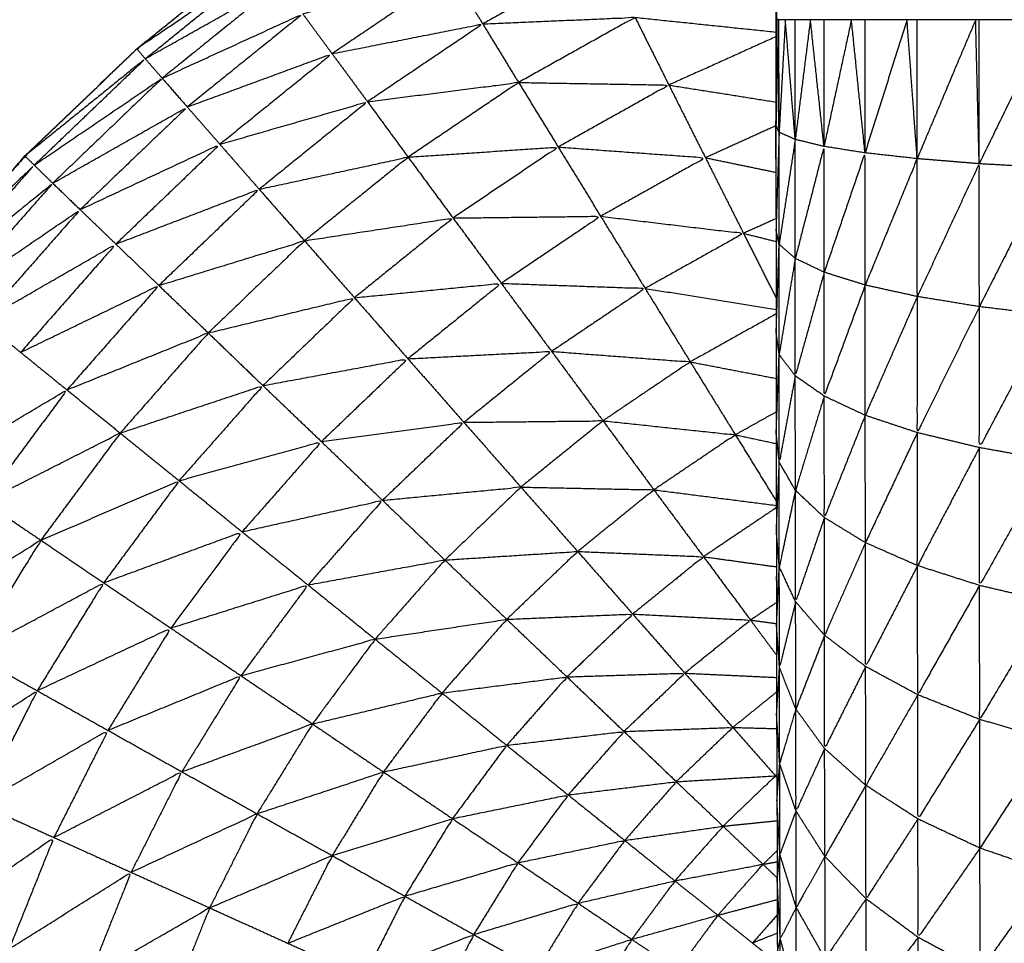
# Model space of a CAD drawing. Units: millimetres. Extents: x 0.6 to 20.8, y -0.8 to 17.7.
# Drawn here: x 6.5 to 6.6, y 15 to 15 of the extents above; entities that cross this region are included whole.
import ezdxf

# ---------------------------------------------------------------- set-up
doc = ezdxf.new("R2010")
doc.units = ezdxf.units.MM
doc.header["$MEASUREMENT"] = 0
doc.layers.get('0').update_dxf_attribs({"lineweight": 13})

# ---------------------------------------------------------------- blocks, each defined once
blk = doc.blocks.new('OPSI2_CL023')
at = {"lineweight": -3}
for points, knots in [([(6.5531001, -0.4725386), (6.5530996, -0.4727091), (6.5530991, -0.4728796), (6.5530986, -0.4730671), (6.5530981, -0.4732546), (6.5530976, -0.4734581), (6.5530971, -0.4736616), (6.5530961, -0.4738796), (6.5530951, -0.4740976), (6.5530951, -0.4743286), (6.5530951, -0.4745596), (6.5530946, -0.4748016), (6.5530941, -0.4750436), (6.5530936, -0.4752951), (6.5530931, -0.4755466), (6.5530931, -0.4758061), (6.5530931, -0.4760656), (6.5530926, -0.4763306), (6.5530921, -0.4765956), (6.5530921, -0.4768646), (6.5530921, -0.4771336), (6.5530921, -0.4774046), (6.5530921, -0.4776756), (6.5530921, -0.4831756), (6.5530921, -0.4886756), (6.5530921, -0.4889461), (6.5530921, -0.4892166), (6.5530921, -0.4894861), (6.5530921, -0.4897556), (6.5530926, -0.4900206), (6.5530931, -0.4902856), (6.5530931, -0.4905446), (6.5530931, -0.4908036), (6.5530936, -0.4910551), (6.5530941, -0.4913066), (6.5530946, -0.4915491), (6.5530951, -0.4917916), (6.5530951, -0.4920221), (6.5530951, -0.4922526), (6.5530961, -0.4924711), (6.5530971, -0.4926896), (6.5530976, -0.4928931), (6.5530981, -0.4930966), (6.5530986, -0.4932841), (6.5530991, -0.4934716), (6.5530996, -0.4936416), (6.5531001, -0.4938116)], [-13, -13, -13, -12, -12, -11, -11, -10, -10, -9, -9, -8, -8, -7, -7, -6, -6, -5, -5, -4, -4, -3, -3, -2, -2, -1, -1, 0, 0, 1, 1, 2, 2, 3, 3, 4, 4, 5, 5, 6, 6, 7, 7, 8, 8, 9, 9, 10, 10, 10]), ([(6.5530921, -0.4886756), (6.5530941, -0.4886756), (6.5530961, -0.4886756), (6.5530961, -0.4831756), (6.5530961, -0.4776756)], [1, 1, 1, 2, 2, 3, 3, 3]), ([(6.5466101, -0.4958756), (6.5466311, -0.4954771), (6.5466521, -0.4950786), (6.5467026, -0.4946836), (6.5467531, -0.4942886), (6.5468371, -0.4938986), (6.5469211, -0.4935086), (6.5470381, -0.4931276), (6.5471551, -0.4927466), (6.5473036, -0.4923766), (6.5474521, -0.4920066), (6.5476316, -0.4916511), (6.5478111, -0.4912956), (6.5480201, -0.4909561), (6.5482291, -0.4906166), (6.5484661, -0.4902961), (6.5487031, -0.4899756), (6.5489661, -0.4896761), (6.5492291, -0.4893766), (6.5495171, -0.4891011), (6.5498051, -0.4888256), (6.5501151, -0.4885751), (6.5504251, -0.4883246), (6.5507556, -0.4881011), (6.5510861, -0.4878776), (6.5514341, -0.4876836), (6.5517821, -0.4874896), (6.5521451, -0.4873256), (6.5525081, -0.4871616), (6.5528002, -0.4870583), (6.5530923, -0.486955)], [36, 36, 36, 37, 37, 38, 38, 39, 39, 40, 40, 41, 41, 42, 42, 43, 43, 44, 44, 45, 45, 46, 46, 47, 47, 48, 48, 49, 49, 50, 50, 50.776827, 50.776827, 50.776827]), ([(6.5510861, -0.4878783), (6.5507566, -0.4881015), (6.5504271, -0.4883246), (6.5501166, -0.4885751), (6.5498061, -0.4888256), (6.5495186, -0.4891011), (6.5492311, -0.4893766), (6.5489676, -0.4896761), (6.5487041, -0.4899756)], [24.001525, 24.001525, 24.001525, 25, 25, 26, 26, 27, 27, 28, 28, 28]), ([(6.5498481, -0.4888766), (6.5498266, -0.4888511), (6.5498051, -0.4888256), (6.5501346, -0.4886026), (6.5504641, -0.4883796), (6.5501561, -0.4886281), (6.5498481, -0.4888766)], [0, 0, 0, 1, 1, 2, 2, 3, 3, 3]), ([(6.5514231, -0.4884356), (6.5518156, -0.4883921), (6.5522081, -0.4883486), (6.5518961, -0.4885231), (6.5515841, -0.4886976)], [0, 0, 0, 1, 1, 2, 2, 2]), ([(6.5506581, -0.4886456), (6.5510406, -0.4885406), (6.5514231, -0.4884356), (6.5511161, -0.4886431), (6.5508091, -0.4888506)], [0, 0, 0, 1, 1, 2, 2, 2]), ([(6.5498481, -0.4888766), (6.5501951, -0.4886816), (6.5505421, -0.4884866), (6.5502386, -0.4887316), (6.5499351, -0.4889766)], [0, 0, 0, 1, 1, 2, 2, 2]), ([(6.5499351, -0.4889766), (6.5502966, -0.4888111), (6.5506581, -0.4886456), (6.5503611, -0.4888851), (6.5500641, -0.4891246)], [0, 0, 0, 1, 1, 2, 2, 2]), ([(6.5515841, -0.4886976), (6.5519756, -0.4886806), (6.5523671, -0.4886636), (6.5520676, -0.4888311), (6.5517681, -0.4889986)], [0, 0, 0, 1, 1, 2, 2, 2]), ([(6.5508091, -0.4888506), (6.5511966, -0.4887741), (6.5515841, -0.4886976), (6.5512876, -0.4888976), (6.5509911, -0.4890976)], [0, 0, 0, 1, 1, 2, 2, 2]), ([(6.5492771, -0.4894236), (6.5492531, -0.4894001), (6.5492291, -0.4893766), (6.5495386, -0.4891266), (6.5498481, -0.4888766), (6.5495626, -0.4891501), (6.5492771, -0.4894236)], [0, 0, 0, 1, 1, 2, 2, 3, 3, 3]), ([(6.5500641, -0.4891246), (6.5504366, -0.4889876), (6.5508091, -0.4888506), (6.5505206, -0.4890836), (6.5502321, -0.4893166)], [0, 0, 0, 1, 1, 2, 2, 2]), ([(6.5492771, -0.4894236), (6.5496061, -0.4892001), (6.5499351, -0.4889766), (6.5496536, -0.4892466), (6.5493721, -0.4895166)], [0, 0, 0, 1, 1, 2, 2, 2]), ([(6.5509911, -0.4890976), (6.5513796, -0.4890481), (6.5517681, -0.4889986), (6.5514841, -0.4891906), (6.5512001, -0.4893826)], [0, 0, 0, 1, 1, 2, 2, 2]), ([(6.5517681, -0.4889986), (6.5521546, -0.4890051), (6.5525411, -0.4890116), (6.5522566, -0.4891711), (6.5519721, -0.4893306)], [0, 0, 0, 1, 1, 2, 2, 2]), ([(6.5493721, -0.4895166), (6.5497181, -0.4893206), (6.5500641, -0.4891246), (6.5497886, -0.4893886), (6.5495131, -0.4896526)], [0, 0, 0, 1, 1, 2, 2, 2]), ([(6.5502321, -0.4893166), (6.5506116, -0.4892071), (6.5509911, -0.4890976), (6.5507126, -0.4893226), (6.5504341, -0.4895476)], [0, 0, 0, 1, 1, 2, 2, 2]), ([(6.5531081, -0.4898306), (6.5531081, -0.4895426), (6.5531081, -0.4892546), (6.5531001, -0.4895051), (6.5530921, -0.4897556)], [0, 0, 0, 1, 1, 2, 2, 2]), ([(6.5531911, -0.4899036), (6.5531911, -0.4895976), (6.5531911, -0.4892916), (6.5531496, -0.4895611), (6.5531081, -0.4898306)], [0, 0, 0, 1, 1, 2, 2, 2]), ([(6.5495131, -0.4896526), (6.5498726, -0.4894846), (6.5502321, -0.4893166), (6.5499646, -0.4895731), (6.5496971, -0.4898296)], [0, 0, 0, 1, 1, 2, 2, 2]), ([(6.5512001, -0.4893826), (6.5515861, -0.4893566), (6.5519721, -0.4893306), (6.5517016, -0.4895131), (6.5514311, -0.4896956)], [0, 0, 0, 1, 1, 2, 2, 2]), ([(6.5519721, -0.4893306), (6.5523506, -0.4893581), (6.5527291, -0.4893856), (6.5524596, -0.4895361), (6.5521901, -0.4896866)], [0, 0, 0, 1, 1, 2, 2, 2]), ([(6.5533401, -0.4899746), (6.5533396, -0.4896511), (6.5533391, -0.4893276), (6.5532651, -0.4896156), (6.5531911, -0.4899036)], [0, 0, 0, 1, 1, 2, 2, 2]), ([(6.5504341, -0.4895476), (6.5508171, -0.4894651), (6.5512001, -0.4893826), (6.5509336, -0.4895976), (6.5506671, -0.4898126)], [0, 0, 0, 1, 1, 2, 2, 2]), ([(6.5535511, -0.4900406), (6.5535506, -0.4897006), (6.5535501, -0.4893606), (6.5534451, -0.4896676), (6.5533401, -0.4899746)], [0, 0, 0, 1, 1, 2, 2, 2]), ([(6.5538191, -0.4900996), (6.5538186, -0.4897451), (6.5538181, -0.4893906), (6.5536846, -0.4897156), (6.5535511, -0.4900406)], [0, 0, 0, 1, 1, 2, 2, 2]), ([(6.5487541, -0.4900176), (6.5487286, -0.4899966), (6.5487031, -0.4899756), (6.5489901, -0.4896996), (6.5492771, -0.4894236), (6.5490156, -0.4897206), (6.5487541, -0.4900176)], [0, 0, 0, 1, 1, 2, 2, 3, 3, 3]), ([(6.5541381, -0.4901516), (6.5541376, -0.4897841), (6.5541371, -0.4894166), (6.5539781, -0.4897581), (6.5538191, -0.4900996)], [0, 0, 0, 1, 1, 2, 2, 2]), ([(6.5545001, -0.4901956), (6.5545001, -0.4898166), (6.5545001, -0.4894376), (6.5543191, -0.4897946), (6.5541381, -0.4901516)], [0, 0, 0, 1, 1, 2, 2, 2]), ([(6.5487541, -0.4900176), (6.5490631, -0.4897671), (6.5493721, -0.4895166), (6.5491146, -0.4898091), (6.5488571, -0.4901016)], [0, 0, 0, 1, 1, 2, 2, 2]), ([(6.5496971, -0.4898296), (6.5500656, -0.4896886), (6.5504341, -0.4895476), (6.5501761, -0.4897951), (6.5499181, -0.4900426)], [0, 0, 0, 1, 1, 2, 2, 2]), ([(6.5488571, -0.4901016), (6.5491851, -0.4898771), (6.5495131, -0.4896526), (6.5492611, -0.4899391), (6.5490091, -0.4902256)], [0, 0, 0, 1, 1, 2, 2, 2]), ([(6.5506671, -0.4898126), (6.5510491, -0.4897541), (6.5514311, -0.4896956), (6.5511776, -0.4899006), (6.5509241, -0.4901056)], [0, 0, 0, 1, 1, 2, 2, 2]), ([(6.5514311, -0.4896956), (6.5518106, -0.4896911), (6.5521901, -0.4896866), (6.5519346, -0.4898591), (6.5516791, -0.4900316)], [0, 0, 0, 1, 1, 2, 2, 2]), ([(6.5521901, -0.4896866), (6.5525576, -0.4897306), (6.5529251, -0.4897746), (6.5526721, -0.4899161), (6.5524191, -0.4900576)], [0, 0, 0, 1, 1, 2, 2, 2]), ([(6.5588881, -0.4897556), (6.5588791, -0.4897931), (6.5588701, -0.4898306), (6.5588271, -0.4898671), (6.5587841, -0.4899036), (6.5587081, -0.4899391), (6.5586321, -0.4899746), (6.5585256, -0.4900076), (6.5584191, -0.4900406), (6.5582841, -0.4900701), (6.5581491, -0.4900996), (6.5579886, -0.4901256), (6.5578281, -0.4901516), (6.5576461, -0.4901736), (6.5574641, -0.4901956), (6.5572646, -0.4902121), (6.5570651, -0.4902286), (6.5568536, -0.4902396), (6.5566421, -0.4902506), (6.5564226, -0.4902566), (6.5562031, -0.4902626), (6.5559811, -0.4902626), (6.5557591, -0.4902626), (6.5555396, -0.4902566), (6.5553201, -0.4902506), (6.5551086, -0.4902396), (6.5548971, -0.4902286), (6.5546986, -0.4902121), (6.5545001, -0.4901956), (6.5543191, -0.4901736), (6.5541381, -0.4901516), (6.5539786, -0.4901256), (6.5538191, -0.4900996), (6.5536851, -0.4900701), (6.5535511, -0.4900406), (6.5534456, -0.4900076), (6.5533401, -0.4899746), (6.5532656, -0.4899391), (6.5531911, -0.4899036), (6.5531496, -0.4898671), (6.5531081, -0.4898306), (6.5531001, -0.4897932), (6.5530921, -0.4897558)], [10, 10, 10, 11, 11, 12, 12, 13, 13, 14, 14, 15, 15, 16, 16, 17, 17, 18, 18, 19, 19, 20, 20, 21, 21, 22, 22, 23, 23, 24, 24, 25, 25, 26, 26, 27, 27, 28, 28, 29, 29, 30, 30, 30.998471, 30.998471, 30.998471]), ([(6.5490091, -0.4902256), (6.5493531, -0.4900276), (6.5496971, -0.4898296), (6.5494521, -0.4901081), (6.5492071, -0.4903866)], [0, 0, 0, 1, 1, 2, 2, 2]), ([(6.5499181, -0.4900426), (6.5502926, -0.4899276), (6.5506671, -0.4898126), (6.5504196, -0.4900496), (6.5501721, -0.4902866)], [0, 0, 0, 1, 1, 2, 2, 2]), ([(6.5531911, -0.4899036), (6.5531496, -0.4901501), (6.5531081, -0.4903966), (6.5531081, -0.4901136), (6.5531081, -0.4898306)], [0, 0, 0, 1, 1, 2, 2, 2]), ([(6.5533401, -0.4899746), (6.5532656, -0.4902411), (6.5531911, -0.4905076), (6.5531911, -0.4902056), (6.5531911, -0.4899036)], [0, 0, 0, 1, 1, 2, 2, 2]), ([(6.5535511, -0.4900406), (6.5534456, -0.4903261), (6.5533401, -0.4906116), (6.5533401, -0.4902931), (6.5533401, -0.4899746)], [0, 0, 0, 1, 1, 2, 2, 2]), ([(6.5492071, -0.4903866), (6.5495626, -0.4902146), (6.5499181, -0.4900426), (6.5496816, -0.4903111), (6.5494451, -0.4905796)], [0, 0, 0, 1, 1, 2, 2, 2]), ([(6.5509241, -0.4901056), (6.5513016, -0.4900686), (6.5516791, -0.4900316), (6.5514391, -0.4902256), (6.5511991, -0.4904196)], [0, 0, 0, 1, 1, 2, 2, 2]), ([(6.5516791, -0.4900316), (6.5520491, -0.4900446), (6.5524191, -0.4900576), (6.5521786, -0.4902196), (6.5519381, -0.4903816)], [0, 0, 0, 1, 1, 2, 2, 2]), ([(6.5538191, -0.4900996), (6.5536851, -0.4904051), (6.5535511, -0.4907106), (6.5535511, -0.4903756), (6.5535511, -0.4900406)], [0, 0, 0, 1, 1, 2, 2, 2]), ([(6.5501721, -0.4902866), (6.5505481, -0.4901961), (6.5509241, -0.4901056), (6.5506886, -0.4903316), (6.5504531, -0.4905576)], [0, 0, 0, 1, 1, 2, 2, 2]), ([(6.5541381, -0.4901516), (6.5539786, -0.4904756), (6.5538191, -0.4907996), (6.5538191, -0.4904496), (6.5538191, -0.4900996)], [0, 0, 0, 1, 1, 2, 2, 2]), ([(6.5545001, -0.4901956), (6.5543191, -0.4905361), (6.5541381, -0.4908766), (6.5541381, -0.4905141), (6.5541381, -0.4901516)], [0, 0, 0, 1, 1, 2, 2, 2]), ([(6.5494451, -0.4905796), (6.5498086, -0.4904331), (6.5501721, -0.4902866), (6.5499456, -0.4905441), (6.5497191, -0.4908016)], [0, 0, 0, 1, 1, 2, 2, 2]), ([(6.5511991, -0.4904196), (6.5515686, -0.4904006), (6.5519381, -0.4903816), (6.5517126, -0.4905641), (6.5514871, -0.4907466)], [0, 0, 0, 1, 1, 2, 2, 2]), ([(6.5519381, -0.4903816), (6.5522946, -0.4904086), (6.5526511, -0.4904356), (6.5524266, -0.4905871), (6.5522021, -0.4907386)], [0, 0, 0, 1, 1, 2, 2, 2]), ([(6.5531911, -0.4905076), (6.5531501, -0.4907296), (6.5531091, -0.4909516), (6.5531086, -0.4906741), (6.5531081, -0.4903966)], [0, 0, 0, 1, 1, 2, 2, 2]), ([(6.5504531, -0.4905576), (6.5508261, -0.4904886), (6.5511991, -0.4904196), (6.5509766, -0.4906326), (6.5507541, -0.4908456)], [0, 0, 0, 1, 1, 2, 2, 2]), ([(6.5533401, -0.4906116), (6.5532661, -0.4908541), (6.5531921, -0.4910966), (6.5531916, -0.4908021), (6.5531911, -0.4905076)], [0, 0, 0, 1, 1, 2, 2, 2]), ([(6.5497191, -0.4908016), (6.5500861, -0.4906796), (6.5504531, -0.4905576), (6.5502376, -0.4908021), (6.5500221, -0.4910466)], [0, 0, 0, 1, 1, 2, 2, 2]), ([(6.5487661, -0.4909826), (6.5491056, -0.4907811), (6.5494451, -0.4905796), (6.5492326, -0.4908676), (6.5490201, -0.4911556)], [0, 0, 0, 1, 1, 2, 2, 2]), ([(6.5535511, -0.4907106), (6.5534461, -0.4909736), (6.5533411, -0.4912366), (6.5533406, -0.4909241), (6.5533401, -0.4906116)], [0, 0, 0, 1, 1, 2, 2, 2]), ([(6.5507541, -0.4908456), (6.5511206, -0.4907961), (6.5514871, -0.4907466), (6.5512776, -0.4909471), (6.5510681, -0.4911476)], [0, 0, 0, 1, 1, 2, 2, 2]), ([(6.5514871, -0.4907466), (6.5518446, -0.4907426), (6.5522021, -0.4907386), (6.5519911, -0.4909091), (6.5517801, -0.4910796)], [0, 0, 0, 1, 1, 2, 2, 2]), ([(6.5522021, -0.4907386), (6.5525426, -0.4907746), (6.5528831, -0.4908106), (6.5526736, -0.4909521), (6.5524641, -0.4910936)], [0, 0, 0, 1, 1, 2, 2, 2]), ([(6.5490201, -0.4911556), (6.5493696, -0.4909786), (6.5497191, -0.4908016), (6.5495151, -0.4910771), (6.5493111, -0.4913526)], [0, 0, 0, 1, 1, 2, 2, 2]), ([(6.5541381, -0.4908766), (6.5539791, -0.4911801), (6.5538201, -0.4914836), (6.5538196, -0.4911416), (6.5538191, -0.4907996)], [0, 0, 0, 1, 1, 2, 2, 2]), ([(6.5500221, -0.4910466), (6.5503881, -0.4909461), (6.5507541, -0.4908456), (6.5505501, -0.4910776), (6.5503461, -0.4913096)], [0, 0, 0, 1, 1, 2, 2, 2]), ([(6.5545001, -0.4909416), (6.5543196, -0.4912636), (6.5541391, -0.4915856), (6.5541386, -0.4912311), (6.5541381, -0.4908766)], [0, 0, 0, 1, 1, 2, 2, 2]), ([(6.5531921, -0.4910966), (6.5531506, -0.4912931), (6.5531091, -0.4914896), (6.5531091, -0.4912206), (6.5531091, -0.4909516)], [0, 0, 0, 1, 1, 2, 2, 2]), ([(6.5493111, -0.4913526), (6.5496666, -0.4911996), (6.5500221, -0.4910466), (6.5498281, -0.4913091), (6.5496341, -0.4915716)], [0, 0, 0, 1, 1, 2, 2, 2]), ([(6.5510681, -0.4911476), (6.5514241, -0.4911136), (6.5517801, -0.4910796), (6.5515846, -0.4912671), (6.5513891, -0.4914546)], [0, 0, 0, 1, 1, 2, 2, 2]), ([(6.5517801, -0.4910796), (6.5521221, -0.4910866), (6.5524641, -0.4910936), (6.5522681, -0.4912521), (6.5520721, -0.4914106)], [0, 0, 0, 1, 1, 2, 2, 2]), ([(6.5533411, -0.4912366), (6.5532671, -0.4914531), (6.5531931, -0.4916696), (6.5531926, -0.4913831), (6.5531921, -0.4910966)], [0, 0, 0, 1, 1, 2, 2, 2]), ([(6.5503461, -0.4913096), (6.5507071, -0.4912286), (6.5510681, -0.4911476), (6.5508766, -0.4913651), (6.5506851, -0.4915826)], [0, 0, 0, 1, 1, 2, 2, 2]), ([(6.5535521, -0.4913656), (6.5534471, -0.4916036), (6.5533421, -0.4918416), (6.5533416, -0.4915391), (6.5533411, -0.4912366)], [0, 0, 0, 1, 1, 2, 2, 2]), ([(6.5496341, -0.4915716), (6.5499901, -0.4914406), (6.5503461, -0.4913096), (6.5501626, -0.4915571), (6.5499791, -0.4918046)], [0, 0, 0, 1, 1, 2, 2, 2]), ([(6.5486441, -0.4917646), (6.5489776, -0.4915586), (6.5493111, -0.4913526), (6.5491316, -0.4916446), (6.5489521, -0.4919366)], [0, 0, 0, 1, 1, 2, 2, 2]), ([(6.5538201, -0.4914836), (6.5536866, -0.4917431), (6.5535531, -0.4920026), (6.5535526, -0.4916841), (6.5535521, -0.4913656)], [0, 0, 0, 1, 1, 2, 2, 2]), ([(6.5513891, -0.4914546), (6.5517306, -0.4914326), (6.5520721, -0.4914106), (6.5518896, -0.4915851), (6.5517071, -0.4917596)], [0, 0, 0, 1, 1, 2, 2, 2]), ([(6.5520721, -0.4914106), (6.5523956, -0.4914241), (6.5527191, -0.4914376), (6.5525371, -0.4915851), (6.5523551, -0.4917326)], [0, 0, 0, 1, 1, 2, 2, 2]), ([(6.5506851, -0.4915826), (6.5510371, -0.4915186), (6.5513891, -0.4914546), (6.5512096, -0.4916581), (6.5510301, -0.4918616)], [0, 0, 0, 1, 1, 2, 2, 2]), ([(6.5531931, -0.4916696), (6.5531516, -0.4918386), (6.5531101, -0.4920076), (6.5531096, -0.4917486), (6.5531091, -0.4914896)], [0, 0, 0, 1, 1, 2, 2, 2]), ([(6.5541391, -0.4915856), (6.5539801, -0.4918666), (6.5538211, -0.4921476), (6.5538206, -0.4918156), (6.5538201, -0.4914836)], [0, 0, 0, 1, 1, 2, 2, 2]), ([(6.5489521, -0.4919366), (6.5492931, -0.4917541), (6.5496341, -0.4915716), (6.5494631, -0.4918491), (6.5492921, -0.4921266)], [0, 0, 0, 1, 1, 2, 2, 2]), ([(6.5499791, -0.4918046), (6.5503321, -0.4916936), (6.5506851, -0.4915826), (6.5505126, -0.4918161), (6.5503401, -0.4920496)], [0, 0, 0, 1, 1, 2, 2, 2]), ([(6.5545011, -0.4916706), (6.5543206, -0.4919726), (6.5541401, -0.4922746), (6.5541396, -0.4919301), (6.5541391, -0.4915856)], [0, 0, 0, 1, 1, 2, 2, 2]), ([(6.5533421, -0.4918416), (6.5532681, -0.4920311), (6.5531941, -0.4922206), (6.5531936, -0.4919451), (6.5531931, -0.4916696)], [0, 0, 0, 1, 1, 2, 2, 2]), ([(6.5523551, -0.4917326), (6.5526581, -0.4917481), (6.5529611, -0.4917636), (6.5527921, -0.4919001), (6.5526231, -0.4920366)], [0, 0, 0, 1, 1, 2, 2, 2]), ([(6.5510301, -0.4918616), (6.5513686, -0.4918106), (6.5517071, -0.4917596), (6.5515406, -0.4919491), (6.5513741, -0.4921386)], [0, 0, 0, 1, 1, 2, 2, 2]), ([(6.5517071, -0.4917596), (6.5520311, -0.4917461), (6.5523551, -0.4917326), (6.5521861, -0.4918941), (6.5520171, -0.4920556)], [0, 0, 0, 1, 1, 2, 2, 2]), ([(6.5492921, -0.4921266), (6.5496356, -0.4919656), (6.5499791, -0.4918046), (6.5498176, -0.4920676), (6.5496561, -0.4923306)], [0, 0, 0, 1, 1, 2, 2, 2]), ([(6.5503401, -0.4920496), (6.5506851, -0.4919556), (6.5510301, -0.4918616), (6.5508691, -0.4920796), (6.5507081, -0.4922976)], [0, 0, 0, 1, 1, 2, 2, 2]), ([(6.5535531, -0.4920026), (6.5534476, -0.4922136), (6.5533421, -0.4924246), (6.5533421, -0.4921331), (6.5533421, -0.4918416)], [0, 0, 0, 1, 1, 2, 2, 2]), ([(6.5531941, -0.4922206), (6.5531526, -0.4923611), (6.5531111, -0.4925016), (6.5531106, -0.4922546), (6.5531101, -0.4920076)], [0, 0, 0, 1, 1, 2, 2, 2]), ([(6.5538211, -0.4921476), (6.5536876, -0.4923806), (6.5535541, -0.4926136), (6.5535536, -0.4923081), (6.5535531, -0.4920026)], [0, 0, 0, 1, 1, 2, 2, 2]), ([(6.5496561, -0.4923306), (6.5499981, -0.4921901), (6.5503401, -0.4920496), (6.5501881, -0.4922966), (6.5500361, -0.4925436)], [0, 0, 0, 1, 1, 2, 2, 2]), ([(6.5513741, -0.4921386), (6.5516956, -0.4920971), (6.5520171, -0.4920556), (6.5518621, -0.4922316), (6.5517071, -0.4924076)], [0, 0, 0, 1, 1, 2, 2, 2]), ([(6.5520171, -0.4920556), (6.5523201, -0.4920461), (6.5526231, -0.4920366), (6.5524666, -0.4921866), (6.5523101, -0.4923366)], [0, 0, 0, 1, 1, 2, 2, 2]), ([(6.5486431, -0.4925486), (6.5489676, -0.4923376), (6.5492921, -0.4921266), (6.5491451, -0.4924181), (6.5489981, -0.4927096)], [0, 0, 0, 1, 1, 2, 2, 2]), ([(6.5507081, -0.4922976), (6.5510411, -0.4922181), (6.5513741, -0.4921386), (6.5512236, -0.4923416), (6.5510731, -0.4925446)], [0, 0, 0, 1, 1, 2, 2, 2]), ([(6.5541401, -0.4922746), (6.5539811, -0.4925306), (6.5538221, -0.4927866), (6.5538216, -0.4924671), (6.5538211, -0.4921476)], [0, 0, 0, 1, 1, 2, 2, 2]), ([(6.5533421, -0.4924246), (6.5532686, -0.4925851), (6.5531951, -0.4927456), (6.5531946, -0.4924831), (6.5531941, -0.4922206)], [0, 0, 0, 1, 1, 2, 2, 2]), ([(6.5489981, -0.4927096), (6.5493271, -0.4925201), (6.5496561, -0.4923306), (6.5495171, -0.4926061), (6.5493781, -0.4928816)], [0, 0, 0, 1, 1, 2, 2, 2]), ([(6.5500361, -0.4925436), (6.5503721, -0.4924206), (6.5507081, -0.4922976), (6.5505656, -0.4925286), (6.5504231, -0.4927596)], [0, 0, 0, 1, 1, 2, 2, 2]), ([(6.5517071, -0.4924076), (6.5520086, -0.4923721), (6.5523101, -0.4923366), (6.5521666, -0.4924996), (6.5520231, -0.4926626)], [0, 0, 0, 1, 1, 2, 2, 2]), ([(6.5523101, -0.4923366), (6.5525901, -0.4923261), (6.5528701, -0.4923156), (6.5527246, -0.4924551), (6.5525791, -0.4925946)], [0, 0, 0, 1, 1, 2, 2, 2]), ([(6.5510731, -0.4925446), (6.5513901, -0.4924761), (6.5517071, -0.4924076), (6.5515676, -0.4925961), (6.5514281, -0.4927846)], [0, 0, 0, 1, 1, 2, 2, 2]), ([(6.5535541, -0.4926136), (6.5534491, -0.4927966), (6.5533441, -0.4929796), (6.5533431, -0.4927021), (6.5533421, -0.4924246)], [0, 0, 0, 1, 1, 2, 2, 2]), ([(6.5531951, -0.4927456), (6.5531536, -0.4928566), (6.5531121, -0.4929676), (6.5531116, -0.4927346), (6.5531111, -0.4925016)], [0, 0, 0, 1, 1, 2, 2, 2]), ([(6.5493781, -0.4928816), (6.5497071, -0.4927126), (6.5500361, -0.4925436), (6.5499056, -0.4928021), (6.5497751, -0.4930606)], [0, 0, 0, 1, 1, 2, 2, 2]), ([(6.5504231, -0.4927596), (6.5507481, -0.4926521), (6.5510731, -0.4925446), (6.5509411, -0.4927596), (6.5508091, -0.4929746)], [0, 0, 0, 1, 1, 2, 2, 2]), ([(6.5525791, -0.4925946), (6.5528346, -0.4925796), (6.5530901, -0.4925646), (6.5529551, -0.4926941), (6.5528201, -0.4928236)], [0, 0, 0, 1, 1, 2, 2, 2]), ([(6.5520231, -0.4926626), (6.5523011, -0.4926286), (6.5525791, -0.4925946), (6.5524466, -0.4927456), (6.5523141, -0.4928966)], [0, 0, 0, 1, 1, 2, 2, 2]), ([(6.5538221, -0.4927866), (6.5536886, -0.4929921), (6.5535551, -0.4931976), (6.5535546, -0.4929056), (6.5535541, -0.4926136)], [0, 0, 0, 1, 1, 2, 2, 2]), ([(6.5514281, -0.4927846), (6.5517256, -0.4927236), (6.5520231, -0.4926626), (6.5518941, -0.4928371), (6.5517651, -0.4930116)], [0, 0, 0, 1, 1, 2, 2, 2]), ([(6.5533441, -0.4929796), (6.5532701, -0.4931106), (6.5531961, -0.4932416), (6.5531956, -0.4929936), (6.5531951, -0.4927456)], [0, 0, 0, 1, 1, 2, 2, 2]), ([(6.5497751, -0.4930606), (6.5500991, -0.4929101), (6.5504231, -0.4927596), (6.5503011, -0.4930016), (6.5501791, -0.4932436)], [0, 0, 0, 1, 1, 2, 2, 2]), ([(6.5508091, -0.4929746), (6.5511186, -0.4928796), (6.5514281, -0.4927846), (6.5513056, -0.4929841), (6.5511831, -0.4931836)], [0, 0, 0, 1, 1, 2, 2, 2]), ([(6.5541411, -0.4929366), (6.5539821, -0.4931661), (6.5538231, -0.4933956), (6.5538226, -0.4930911), (6.5538221, -0.4927866)], [0, 0, 0, 1, 1, 2, 2, 2]), ([(6.5523141, -0.4928966), (6.5525671, -0.4928601), (6.5528201, -0.4928236), (6.5526961, -0.4929641), (6.5525721, -0.4931046)], [0, 0, 0, 1, 1, 2, 2, 2]), ([(6.5487551, -0.4933146), (6.5490666, -0.4930981), (6.5493781, -0.4928816), (6.5492631, -0.4931681), (6.5491481, -0.4934546)], [0, 0, 0, 1, 1, 2, 2, 2]), ([(6.5517651, -0.4930116), (6.5520396, -0.4929541), (6.5523141, -0.4928966), (6.5521941, -0.4930581), (6.5520741, -0.4932196)], [0, 0, 0, 1, 1, 2, 2, 2]), ([(6.5545031, -0.4930606), (6.5543226, -0.4933141), (6.5541421, -0.4935676), (6.5541416, -0.4932521), (6.5541411, -0.4929366)], [0, 0, 0, 1, 1, 2, 2, 2]), ([(6.5501791, -0.4932436), (6.5504941, -0.4931091), (6.5508091, -0.4929746), (6.5506951, -0.4932001), (6.5505811, -0.4934256)], [0, 0, 0, 1, 1, 2, 2, 2]), ([(6.5531961, -0.4932416), (6.5531551, -0.4933221), (6.5531141, -0.4934026), (6.5531131, -0.4931851), (6.5531121, -0.4929676)], [0, 0, 0, 1, 1, 2, 2, 2]), ([(6.5535551, -0.4931976), (6.5534501, -0.4933511), (6.5533451, -0.4935046), (6.5533446, -0.4932421), (6.5533441, -0.4929796)], [0, 0, 0, 1, 1, 2, 2, 2]), ([(6.5511831, -0.4931836), (6.5514741, -0.4930976), (6.5517651, -0.4930116), (6.5516511, -0.4931961), (6.5515371, -0.4933806)], [0, 0, 0, 1, 1, 2, 2, 2]), ([(6.5525721, -0.4931046), (6.5527986, -0.4930621), (6.5530251, -0.4930196), (6.5529091, -0.4931506), (6.5527931, -0.4932816)], [0, 0, 0, 1, 1, 2, 2, 2]), ([(6.5491481, -0.4934546), (6.5494616, -0.4932576), (6.5497751, -0.4930606), (6.5496671, -0.4933301), (6.5495591, -0.4935996)], [0, 0, 0, 1, 1, 2, 2, 2]), ([(6.5520741, -0.4932196), (6.5523231, -0.4931621), (6.5525721, -0.4931046), (6.5524611, -0.4932551), (6.5523501, -0.4934056)], [0, 0, 0, 1, 1, 2, 2, 2]), ([(6.5505811, -0.4934256), (6.5508821, -0.4933046), (6.5511831, -0.4931836), (6.5510776, -0.4933926), (6.5509721, -0.4936016)], [0, 0, 0, 1, 1, 2, 2, 2]), ([(6.5538231, -0.4933956), (6.5536896, -0.4935726), (6.5535561, -0.4937496), (6.5535556, -0.4934736), (6.5535551, -0.4931976)], [0, 0, 0, 1, 1, 2, 2, 2]), ([(6.5495591, -0.4935996), (6.5498691, -0.4934216), (6.5501791, -0.4932436), (6.5500781, -0.4934956), (6.5499771, -0.4937476)], [0, 0, 0, 1, 1, 2, 2, 2]), ([(6.5515371, -0.4933806), (6.5518056, -0.4933001), (6.5520741, -0.4932196), (6.5519686, -0.4933911), (6.5518631, -0.4935626)], [0, 0, 0, 1, 1, 2, 2, 2]), ([(6.5533451, -0.4935046), (6.5532711, -0.4936046), (6.5531971, -0.4937046), (6.5531966, -0.4934731), (6.5531961, -0.4932416)], [0, 0, 0, 1, 1, 2, 2, 2]), ([(6.5523501, -0.4934056), (6.5525716, -0.4933436), (6.5527931, -0.4932816), (6.5526891, -0.4934226), (6.5525851, -0.4935636)], [0, 0, 0, 1, 1, 2, 2, 2]), ([(6.5509721, -0.4936016), (6.5512546, -0.4934911), (6.5515371, -0.4933806), (6.5514396, -0.4935746), (6.5513421, -0.4937686)], [0, 0, 0, 1, 1, 2, 2, 2]), ([(6.5531971, -0.4937046), (6.5531561, -0.4937546), (6.5531151, -0.4938046), (6.5531146, -0.4936036), (6.5531141, -0.4934026)], [0, 0, 0, 1, 1, 2, 2, 2]), ([(6.5541421, -0.4935676), (6.5539831, -0.4937691), (6.5538241, -0.4939706), (6.5538236, -0.4936831), (6.5538231, -0.4933956)], [0, 0, 0, 1, 1, 2, 2, 2]), ([(6.5518631, -0.4935626), (6.5521066, -0.4934841), (6.5523501, -0.4934056), (6.5522516, -0.4935651), (6.5521531, -0.4937246)], [0, 0, 0, 1, 1, 2, 2, 2])]:
    blk.add_open_spline(points, degree=2, knots=knots, dxfattribs=at)
for points in [[(6.5514231, -0.4884356), (6.5515036, -0.4885666), (6.5515841, -0.4886976)], [(6.5506581, -0.4886456), (6.5507336, -0.4887481), (6.5508091, -0.4888506)], [(6.5523671, -0.4886636), (6.5527296, -0.4887013), (6.5530921, -0.4887391)], [(6.5523671, -0.4886636), (6.5524541, -0.4888376), (6.5525411, -0.4890116)], [(6.5530961, -0.4886756), (6.5530941, -0.4889461), (6.5530921, -0.4892166)], [(6.5531081, -0.4892546), (6.5531021, -0.4889651), (6.5530961, -0.4886756)], [(6.5531071, -0.4886756), (6.5531016, -0.4886756), (6.5530961, -0.4886756)], [(6.5531081, -0.4892546), (6.5531076, -0.4889651), (6.5531071, -0.4886756)], [(6.5531401, -0.4886756), (6.5531236, -0.4886756), (6.5531071, -0.4886756)], [(6.5531401, -0.4886756), (6.5531241, -0.4889651), (6.5531081, -0.4892546)], [(6.5531911, -0.4892916), (6.5531656, -0.4889836), (6.5531401, -0.4886756)], [(6.5531911, -0.4886756), (6.5531656, -0.4886756), (6.5531401, -0.4886756)], [(6.5531911, -0.4892916), (6.5531911, -0.4889836), (6.5531911, -0.4886756)], [(6.5532691, -0.4886756), (6.5532301, -0.4889836), (6.5531911, -0.4892916)], [(6.5532691, -0.4886756), (6.5532301, -0.4886756), (6.5531911, -0.4886756)], [(6.5533391, -0.4886756), (6.5533041, -0.4886756), (6.5532691, -0.4886756)], [(6.5533391, -0.4893276), (6.5533041, -0.4890016), (6.5532691, -0.4886756)], [(6.5533391, -0.4893276), (6.5533391, -0.4890016), (6.5533391, -0.4886756)], [(6.5534801, -0.4886756), (6.5534096, -0.4890016), (6.5533391, -0.4893276)], [(6.5534801, -0.4886756), (6.5534096, -0.4886756), (6.5533391, -0.4886756)], [(6.5535501, -0.4893606), (6.5535151, -0.4890181), (6.5534801, -0.4886756)], [(6.5535501, -0.4886756), (6.5535151, -0.4886756), (6.5534801, -0.4886756)], [(6.5535501, -0.4893606), (6.5535501, -0.4890181), (6.5535501, -0.4886756)], [(6.5537661, -0.4886756), (6.5536581, -0.4890181), (6.5535501, -0.4893606)], [(6.5537661, -0.4886756), (6.5536581, -0.4886756), (6.5535501, -0.4886756)], [(6.5538181, -0.4886756), (6.5537921, -0.4886756), (6.5537661, -0.4886756)], [(6.5538181, -0.4893906), (6.5537921, -0.4890331), (6.5537661, -0.4886756)], [(6.5538181, -0.4893906), (6.5538181, -0.4890331), (6.5538181, -0.4886756)], [(6.5541191, -0.4886756), (6.5539686, -0.4890331), (6.5538181, -0.4893906)], [(6.5541191, -0.4886756), (6.5539686, -0.4886756), (6.5538181, -0.4886756)], [(6.5541371, -0.4894166), (6.5541281, -0.4890461), (6.5541191, -0.4886756)], [(6.5541371, -0.4886756), (6.5541281, -0.4886756), (6.5541191, -0.4886756)], [(6.5541371, -0.4894166), (6.5541371, -0.4890461), (6.5541371, -0.4886756)], [(6.5544991, -0.4886756), (6.5543181, -0.4886756), (6.5541371, -0.4886756)], [(6.5544991, -0.4886756), (6.5543181, -0.4890461), (6.5541371, -0.4894166)], [(6.5515841, -0.4886976), (6.5516761, -0.4888481), (6.5517681, -0.4889986)], [(6.5530921, -0.4887634), (6.5528166, -0.4888875), (6.5525411, -0.4890116)], [(6.5498481, -0.4888766), (6.5498916, -0.4889266), (6.5499351, -0.4889766)], [(6.5508091, -0.4888506), (6.5509001, -0.4889741), (6.5509911, -0.4890976)], [(6.5499351, -0.4889766), (6.5499996, -0.4890506), (6.5500641, -0.4891246)], [(6.5517681, -0.4889986), (6.5518701, -0.4891646), (6.5519721, -0.4893306)], [(6.5525411, -0.4890116), (6.5528167, -0.4890554), (6.5530923, -0.4890991)], [(6.5525411, -0.4890116), (6.5526351, -0.4891986), (6.5527291, -0.4893856)], [(6.5509911, -0.4890976), (6.5510956, -0.4892401), (6.5512001, -0.4893826)], [(6.5500641, -0.4891246), (6.5501481, -0.4892206), (6.5502321, -0.4893166)], [(6.5530921, -0.4892209), (6.5529106, -0.4893033), (6.5527291, -0.4893856)], [(6.5531081, -0.4892546), (6.5531001, -0.4892356), (6.5530921, -0.4892166)], [(6.5531911, -0.4892916), (6.5531496, -0.4892731), (6.5531081, -0.4892546)], [(6.5533391, -0.4893276), (6.5532651, -0.4893096), (6.5531911, -0.4892916)], [(6.5502321, -0.4893166), (6.5503331, -0.4894321), (6.5504341, -0.4895476)], [(6.5519721, -0.4893306), (6.5520811, -0.4895086), (6.5521901, -0.4896866)], [(6.5535501, -0.4893606), (6.5534446, -0.4893441), (6.5533391, -0.4893276)], [(6.5512001, -0.4893826), (6.5513156, -0.4895391), (6.5514311, -0.4896956)], [(6.5527291, -0.4893856), (6.5529106, -0.4894232), (6.5530921, -0.4894608)], [(6.5527291, -0.4893856), (6.5528271, -0.4895801), (6.5529251, -0.4897746)], [(6.5538181, -0.4893906), (6.5536841, -0.4893756), (6.5535501, -0.4893606)], [(6.5541371, -0.4894166), (6.5539776, -0.4894036), (6.5538181, -0.4893906)], [(6.5492771, -0.4894236), (6.5493246, -0.4894701), (6.5493721, -0.4895166)], [(6.5545001, -0.4894376), (6.5543186, -0.4894271), (6.5541371, -0.4894166)], [(6.5493721, -0.4895166), (6.5494426, -0.4895846), (6.5495131, -0.4896526)], [(6.5504341, -0.4895476), (6.5505506, -0.4896801), (6.5506671, -0.4898126)], [(6.5495131, -0.4896526), (6.5496051, -0.4897411), (6.5496971, -0.4898296)], [(6.5514311, -0.4896956), (6.5515551, -0.4898636), (6.5516791, -0.4900316)], [(6.5521901, -0.4896866), (6.5523046, -0.4898721), (6.5524191, -0.4900576)], [(6.5530921, -0.489699), (6.5530086, -0.4897368), (6.5529251, -0.4897746)], [(6.5529251, -0.4897746), (6.5530087, -0.4897954), (6.5530923, -0.4898161)], [(6.5529251, -0.4897746), (6.5530089, -0.4899406), (6.5530928, -0.4901066)], [(6.5496971, -0.4898296), (6.5498076, -0.4899361), (6.5499181, -0.4900426)], [(6.5506671, -0.4898126), (6.5507956, -0.4899591), (6.5509241, -0.4901056)], [(6.5530931, -0.4902856), (6.5531006, -0.4900581), (6.5531081, -0.4898306)], [(6.5499181, -0.4900426), (6.5500451, -0.4901646), (6.5501721, -0.4902866)], [(6.5516791, -0.4900316), (6.5518086, -0.4902066), (6.5519381, -0.4903816)], [(6.5524191, -0.4900576), (6.552756, -0.4901116), (6.553093, -0.4901655)], [(6.5524191, -0.4900576), (6.5525351, -0.4902466), (6.5526511, -0.4904356)], [(6.5509241, -0.4901056), (6.5510616, -0.4902626), (6.5511991, -0.4904196)], [(6.553093, -0.4901886), (6.5528721, -0.4903121), (6.5526511, -0.4904356)], [(6.5490091, -0.4902256), (6.5491081, -0.4903061), (6.5492071, -0.4903866)], [(6.5501721, -0.4902866), (6.5503126, -0.4904221), (6.5504531, -0.4905576)], [(6.5531081, -0.4903966), (6.5531006, -0.4903411), (6.5530931, -0.4902856)], [(6.5492071, -0.4903866), (6.5493261, -0.4904831), (6.5494451, -0.4905796)], [(6.5519381, -0.4903816), (6.5520701, -0.4905601), (6.5522021, -0.4907386)], [(6.5530931, -0.4908036), (6.5531006, -0.4906001), (6.5531081, -0.4903966)], [(6.5531911, -0.4905076), (6.5531496, -0.4904521), (6.5531081, -0.4903966)], [(6.5511991, -0.4904196), (6.5513431, -0.4905831), (6.5514871, -0.4907466)], [(6.5526511, -0.4904356), (6.5528721, -0.4904781), (6.5530932, -0.4905205)], [(6.5526511, -0.4904356), (6.5527671, -0.4906231), (6.5528831, -0.4908106)], [(6.5533401, -0.4906116), (6.5532656, -0.4905596), (6.5531911, -0.4905076)], [(6.5504531, -0.4905576), (6.5506036, -0.4907016), (6.5507541, -0.4908456)], [(6.5494451, -0.4905796), (6.5495821, -0.4906906), (6.5497191, -0.4908016)], [(6.5535511, -0.4907106), (6.5534456, -0.4906611), (6.5533401, -0.4906116)], [(6.5530932, -0.4906932), (6.5529881, -0.4907519), (6.5528831, -0.4908106)], [(6.5535521, -0.4913656), (6.5535516, -0.4910381), (6.5535511, -0.4907106)], [(6.5538191, -0.4907996), (6.5536851, -0.4907551), (6.5535511, -0.4907106)], [(6.5514871, -0.4907466), (6.5516336, -0.4909131), (6.5517801, -0.4910796)], [(6.5522021, -0.4907386), (6.5523331, -0.4909161), (6.5524641, -0.4910936)], [(6.5497191, -0.4908016), (6.5498706, -0.4909241), (6.5500221, -0.4910466)], [(6.5528831, -0.4908106), (6.5529882, -0.4908332), (6.5530932, -0.4908557)], [(6.5528831, -0.4908106), (6.5529884, -0.4909815), (6.5530938, -0.4911524)], [(6.5531091, -0.4909516), (6.5531011, -0.4908776), (6.5530931, -0.4908036)], [(6.5538191, -0.4907996), (6.5536856, -0.4910826), (6.5535522, -0.4913655)], [(6.5541381, -0.4908766), (6.5539786, -0.4908381), (6.5538191, -0.4907996)], [(6.5507541, -0.4908456), (6.5509111, -0.4909966), (6.5510681, -0.4911476)], [(6.5545001, -0.4909416), (6.5543191, -0.4909091), (6.5541381, -0.4908766)], [(6.5530941, -0.4913066), (6.5531016, -0.4911291), (6.5531091, -0.4909516)], [(6.5531921, -0.4910966), (6.5531506, -0.4910241), (6.5531091, -0.4909516)], [(6.5500221, -0.4910466), (6.5501841, -0.4911781), (6.5503461, -0.4913096)], [(6.5517801, -0.4910796), (6.5519261, -0.4912451), (6.5520721, -0.4914106)], [(6.5524641, -0.4910936), (6.552779, -0.4911337), (6.5530939, -0.4911738)], [(6.5524641, -0.4910936), (6.5525916, -0.4912656), (6.5527191, -0.4914376)], [(6.5533411, -0.4912366), (6.5532666, -0.4911666), (6.5531921, -0.4910966)], [(6.5490201, -0.4911556), (6.5491656, -0.4912541), (6.5493111, -0.4913526)], [(6.5510681, -0.4911476), (6.5512286, -0.4913011), (6.5513891, -0.4914546)], [(6.553094, -0.4911852), (6.5529065, -0.4913114), (6.5527191, -0.4914376)], [(6.5535521, -0.4913656), (6.5534466, -0.4913011), (6.5533411, -0.4912366)], [(6.5503461, -0.4913096), (6.5505156, -0.4914461), (6.5506851, -0.4915826)], [(6.5531091, -0.4914896), (6.5531016, -0.4913981), (6.5530941, -0.4913066)], [(6.5493111, -0.4913526), (6.5494726, -0.4914621), (6.5496341, -0.4915716)], [(6.5538201, -0.4914836), (6.5536861, -0.4914246), (6.5535521, -0.4913656)], [(6.5520721, -0.4914106), (6.5522136, -0.4915716), (6.5523551, -0.4917326)], [(6.5513891, -0.4914546), (6.5515481, -0.4916071), (6.5517071, -0.4917596)], [(6.5527191, -0.4914376), (6.552907, -0.4914635), (6.553095, -0.4914895)], [(6.5527191, -0.4914376), (6.5528401, -0.4916006), (6.5529611, -0.4917636)], [(6.5530951, -0.4917916), (6.5531021, -0.4916406), (6.5531091, -0.4914896)], [(6.5531931, -0.4916696), (6.5531511, -0.4915796), (6.5531091, -0.4914896)], [(6.5541391, -0.4915856), (6.5539796, -0.4915346), (6.5538201, -0.4914836)], [(6.5496341, -0.4915716), (6.5498066, -0.4916881), (6.5499791, -0.4918046)], [(6.5506851, -0.4915826), (6.5508576, -0.4917221), (6.5510301, -0.4918616)], [(6.5545011, -0.4916706), (6.5543201, -0.4916281), (6.5541391, -0.4915856)], [(6.5530953, -0.4916731), (6.5530282, -0.4917184), (6.5529611, -0.4917636)], [(6.5533421, -0.4918416), (6.5532676, -0.4917556), (6.5531931, -0.4916696)], [(6.5523551, -0.4917326), (6.5524891, -0.4918846), (6.5526231, -0.4920366)], [(6.5517071, -0.4917596), (6.5518621, -0.4919076), (6.5520171, -0.4920556)], [(6.5529611, -0.4917636), (6.5530281, -0.4917726), (6.5530951, -0.4917815)], [(6.5529611, -0.4917636), (6.5530281, -0.4918539), (6.5530951, -0.4919441)], [(6.5499791, -0.4918046), (6.5501596, -0.4919271), (6.5503401, -0.4920496)], [(6.5531101, -0.4920076), (6.5531026, -0.4918996), (6.5530951, -0.4917916)], [(6.5510301, -0.4918616), (6.5512021, -0.4920001), (6.5513741, -0.4921386)], [(6.5535531, -0.4920026), (6.5534476, -0.4919221), (6.5533421, -0.4918416)], [(6.5489521, -0.4919366), (6.5491221, -0.4920316), (6.5492921, -0.4921266)], [(6.5526231, -0.4920366), (6.5528591, -0.4920476), (6.5530951, -0.4920586)], [(6.5526231, -0.4920366), (6.5527466, -0.4921761), (6.5528701, -0.4923156)], [(6.5530951, -0.4922526), (6.5531026, -0.4921301), (6.5531101, -0.4920076)], [(6.5531941, -0.4922206), (6.5531521, -0.4921141), (6.5531101, -0.4920076)], [(6.5538211, -0.4921476), (6.5536871, -0.4920751), (6.5535531, -0.4920026)], [(6.5503401, -0.4920496), (6.5505241, -0.4921736), (6.5507081, -0.4922976)], [(6.5520171, -0.4920556), (6.5521636, -0.4921961), (6.5523101, -0.4923366)], [(6.5492921, -0.4921266), (6.5494741, -0.4922286), (6.5496561, -0.4923306)], [(6.5530954, -0.4921335), (6.5529828, -0.4922246), (6.5528701, -0.4923156)], [(6.5513741, -0.4921386), (6.5515406, -0.4922731), (6.5517071, -0.4924076)], [(6.5541401, -0.4922746), (6.5539806, -0.4922111), (6.5538211, -0.4921476)], [(6.5533421, -0.4924246), (6.5532681, -0.4923226), (6.5531941, -0.4922206)], [(6.5531111, -0.4925016), (6.5531031, -0.4923771), (6.5530951, -0.4922526)], [(6.5541411, -0.4929366), (6.5541406, -0.4926056), (6.5541401, -0.4922746)], [(6.5545021, -0.4923796), (6.5543211, -0.4923271), (6.5541401, -0.4922746)], [(6.5496561, -0.4923306), (6.5498461, -0.4924371), (6.5500361, -0.4925436)], [(6.5507081, -0.4922976), (6.5508906, -0.4924211), (6.5510731, -0.4925446)], [(6.5523101, -0.4923366), (6.5524446, -0.4924656), (6.5525791, -0.4925946)], [(6.5528701, -0.4923156), (6.552983, -0.4923187), (6.5530959, -0.4923218)], [(6.5528701, -0.4923156), (6.5529801, -0.4924401), (6.5530901, -0.4925646)], [(6.5545021, -0.4923796), (6.5543217, -0.4926579), (6.5541414, -0.4929362)], [(6.5517071, -0.4924076), (6.5518651, -0.4925351), (6.5520231, -0.4926626)], [(6.5535541, -0.4926136), (6.5534481, -0.4925191), (6.5533421, -0.4924246)], [(6.5530971, -0.4926896), (6.5531041, -0.4925956), (6.5531111, -0.4925016)], [(6.5531951, -0.4927456), (6.5531531, -0.4926236), (6.5531111, -0.4925016)], [(6.5500361, -0.4925436), (6.5502296, -0.4926516), (6.5504231, -0.4927596)], [(6.5510731, -0.4925446), (6.5512506, -0.4926646), (6.5514281, -0.4927846)], [(6.5530968, -0.4925592), (6.5530935, -0.4925619), (6.5530901, -0.4925646)], [(6.5530901, -0.4925646), (6.5530933, -0.4925646), (6.5530966, -0.4925645)], [(6.5530901, -0.4925646), (6.5530933, -0.4925683), (6.5530966, -0.4925719)], [(6.5525791, -0.4925946), (6.5526996, -0.4927091), (6.5528201, -0.4928236)], [(6.5538221, -0.4927866), (6.5536881, -0.4927001), (6.5535541, -0.4926136)], [(6.5520231, -0.4926626), (6.5521686, -0.4927796), (6.5523141, -0.4928966)], [(6.5531121, -0.4929676), (6.5531046, -0.4928286), (6.5530971, -0.4926896)], [(6.5489981, -0.4927096), (6.5491881, -0.4927956), (6.5493781, -0.4928816)], [(6.5533441, -0.4929796), (6.5532696, -0.4928626), (6.5531951, -0.4927456)], [(6.5504231, -0.4927596), (6.5506161, -0.4928671), (6.5508091, -0.4929746)], [(6.5514281, -0.4927846), (6.5515966, -0.4928981), (6.5517651, -0.4930116)], [(6.5528201, -0.4928236), (6.5529587, -0.4928094), (6.5530974, -0.4927952)], [(6.5541411, -0.4929366), (6.5539816, -0.4928616), (6.5538221, -0.4927866)], [(6.5528201, -0.4928236), (6.5529226, -0.4929216), (6.5530251, -0.4930196)], [(6.5493781, -0.4928816), (6.5495766, -0.4929711), (6.5497751, -0.4930606)], [(6.5523141, -0.4928966), (6.5524431, -0.4930006), (6.5525721, -0.4931046)], [(6.5545031, -0.4930606), (6.5543221, -0.4929986), (6.5541411, -0.4929366)], [(6.5508091, -0.4929746), (6.5509961, -0.4930791), (6.5511831, -0.4931836)], [(6.5530977, -0.4929499), (6.5530614, -0.4929848), (6.5530251, -0.4930196)], [(6.5530981, -0.4930966), (6.5531051, -0.4930321), (6.5531121, -0.4929676)], [(6.5531961, -0.4932416), (6.5531541, -0.4931046), (6.5531121, -0.4929676)], [(6.5535551, -0.4931976), (6.5534496, -0.4930886), (6.5533441, -0.4929796)], [(6.5517651, -0.4930116), (6.5519196, -0.4931156), (6.5520741, -0.4932196)], [(6.5530251, -0.4930196), (6.5530615, -0.4930132), (6.5530979, -0.4930067)], [(6.5530251, -0.4930196), (6.5530616, -0.4930544), (6.5530981, -0.4930891)], [(6.5497751, -0.4930606), (6.5499771, -0.4931521), (6.5501791, -0.4932436)], [(6.5531141, -0.4934026), (6.5531061, -0.4932496), (6.5530981, -0.4930966)], [(6.5525721, -0.4931046), (6.5526826, -0.4931931), (6.5527931, -0.4932816)], [(6.5511831, -0.4931836), (6.5513601, -0.4932821), (6.5515371, -0.4933806)], [(6.5527931, -0.4932816), (6.5529458, -0.4932413), (6.5530984, -0.4932009)], [(6.5538231, -0.4933956), (6.5536891, -0.4932966), (6.5535551, -0.4931976)], [(6.5501791, -0.4932436), (6.5503801, -0.4933346), (6.5505811, -0.4934256)], [(6.5520741, -0.4932196), (6.5522121, -0.4933126), (6.5523501, -0.4934056)], [(6.5533451, -0.4935046), (6.5532706, -0.4933731), (6.5531961, -0.4932416)], [(6.5527931, -0.4932816), (6.5528821, -0.4933531), (6.5529711, -0.4934246)], [(6.5530986, -0.4932803), (6.5530348, -0.4933525), (6.5529711, -0.4934246)], [(6.5515371, -0.4933806), (6.5517001, -0.4934716), (6.5518631, -0.4935626)], [(6.553099, -0.4933742), (6.553035, -0.4933994), (6.5529711, -0.4934246)], [(6.5530991, -0.4934716), (6.5531066, -0.4934371), (6.5531141, -0.4934026)], [(6.5531971, -0.4937046), (6.5531556, -0.4935536), (6.5531141, -0.4934026)], [(6.5541421, -0.4935676), (6.5539826, -0.4934816), (6.5538231, -0.4933956)], [(6.5505811, -0.4934256), (6.5507766, -0.4935136), (6.5509721, -0.4936016)], [(6.5523501, -0.4934056), (6.5524676, -0.4934846), (6.5525851, -0.4935636)], [(6.5529711, -0.4934246), (6.5530352, -0.4934755), (6.5530993, -0.4935264)]]:
    blk.add_open_spline(points, degree=2, dxfattribs=at)

msp = doc.modelspace()

# ---------------------------------------------------------------- block references
msp.add_blockref('OPSI2_CL023', (0, 15.5054395))

doc.saveas('drawing.dxf')
